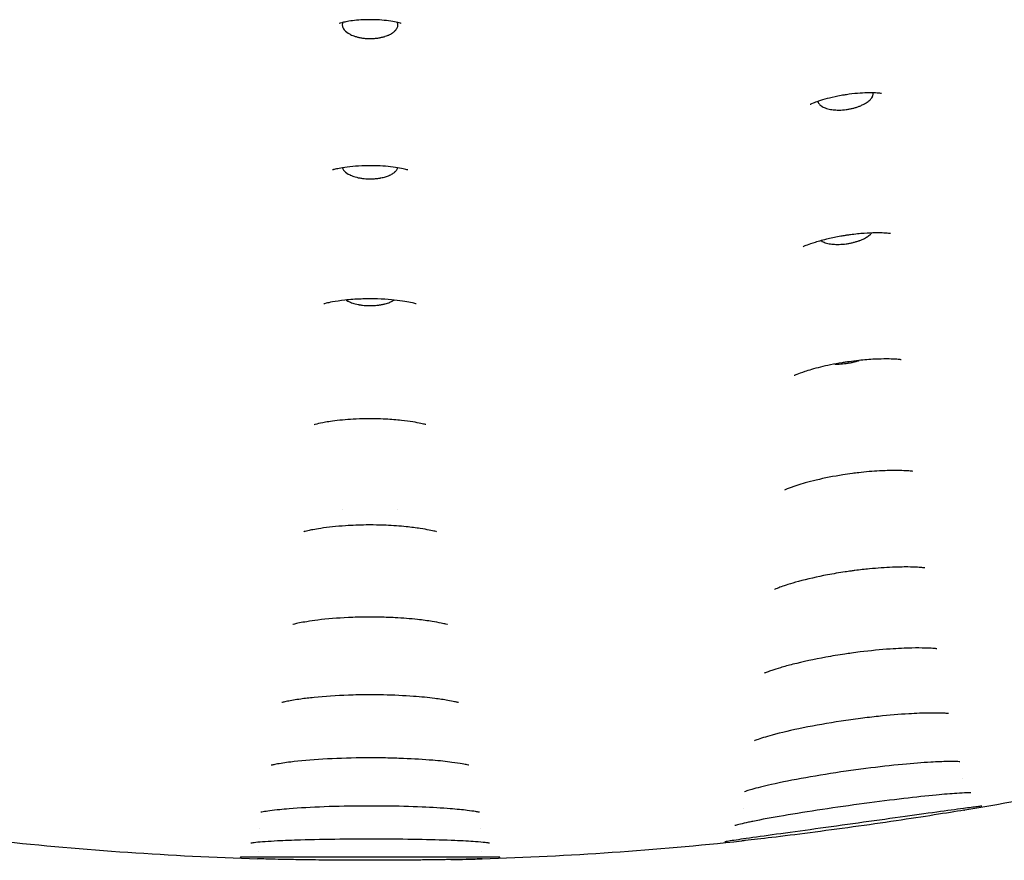
# Model space of a CAD drawing. Units: millimetres. Extents: x 696 to 1510, y 543 to 2573.
# Drawn here: x 1407 to 1432, y 1062 to 1083 of the extents above; entities that cross this region are included whole.
import ezdxf

# ---------------------------------------------------------------- set-up
doc = ezdxf.new("R2010")
doc.units = ezdxf.units.MM
doc.header["$LTSCALE"] = 10
doc.layers.add('Spigoli visibili(ISO)', color=179, linetype='Continuous', lineweight=25, true_color=0x262659)

msp = doc.modelspace()

# ---------------------------------------------------------------- linework, layer by layer
at = {"layer": 'Spigoli visibili(ISO)'}
for p, q in [((1415.463, 1071.069), (1415.463, 1071.069)), ((1416.856, 1071.069), (1416.856, 1071.069)), ((1431.091, 1064.3), (1431.091, 1064.3)), ((1425.568, 1063.539), (1425.568, 1063.539)), ((1431.12, 1063.7), (1431.12, 1063.7)), ((1413.372, 1063.033), (1413.372, 1063.033)), ((1418.947, 1063.033), (1418.947, 1063.033)), ((1425.541, 1062.927), (1425.541, 1062.927)), ((1425.523, 1062.722), (1425.524, 1062.722)), ((1413.327, 1062.271), (1413.328, 1062.271)), ((1413.345, 1062.462), (1413.345, 1062.462)), ((1418.974, 1062.462), (1418.974, 1062.462))]:
    msp.add_line(p, q, dxfattribs=at)
for start, end in [(279.72583, 283.9499), (263.93779, 268.16915), (271.82378, 276.06202)]:
    msp.add_arc((1416.16, 1150.891), 88.665, start, end, dxfattribs=at)
for points, knots in [([(1416.942, 1083.304), (1416.942, 1083.304), (1416.942, 1083.304), (1416.94, 1083.305), (1416.925, 1083.311), (1416.872, 1083.325), (1416.848, 1083.331), (1416.767, 1083.349), (1416.701, 1083.361), (1416.556, 1083.38), (1416.478, 1083.388), (1416.322, 1083.398), (1416.241, 1083.4), (1416.142, 1083.4), (1416.122, 1083.4), (1416.044, 1083.399), (1415.986, 1083.397), (1415.855, 1083.389), (1415.782, 1083.382), (1415.654, 1083.366), (1415.598, 1083.357), (1415.507, 1083.339), (1415.471, 1083.331), (1415.41, 1083.315), (1415.39, 1083.308), (1415.378, 1083.304), (1415.377, 1083.304), (1415.377, 1083.304)], [0.0890553, 0.0890553, 0.0890553, 0.0890553, 0.0918203, 0.0918203, 0.1262278, 0.1262278, 0.1456254, 0.1456254, 0.1762927, 0.1762927, 0.2020479, 0.2020479, 0.2259986, 0.2259986, 0.2318263, 0.2318263, 0.2494192, 0.2494192, 0.2733711, 0.2733711, 0.297449, 0.297449, 0.321573, 0.321573, 0.3517269, 0.3517269, 0.3635885, 0.3635885, 0.3635885, 0.3635885]), ([(1415.469, 1083.33), (1415.469, 1083.33), (1415.469, 1083.329), (1415.469, 1083.328), (1415.463, 1083.31), (1415.46, 1083.292), (1415.46, 1083.273), (1415.46, 1083.271), (1415.46, 1083.269), (1415.46, 1083.266), (1415.46, 1083.253), (1415.463, 1083.24), (1415.466, 1083.226), (1415.47, 1083.213), (1415.475, 1083.199), (1415.482, 1083.186), (1415.489, 1083.173), (1415.498, 1083.16), (1415.508, 1083.147), (1415.509, 1083.145), (1415.511, 1083.142), (1415.513, 1083.14), (1415.546, 1083.101), (1415.594, 1083.064), (1415.654, 1083.033), (1415.657, 1083.031), (1415.661, 1083.029), (1415.664, 1083.028), (1415.682, 1083.019), (1415.701, 1083.01), (1415.722, 1083.002), (1415.742, 1082.994), (1415.764, 1082.986), (1415.788, 1082.979), (1415.811, 1082.971), (1415.836, 1082.964), (1415.862, 1082.958), (1415.869, 1082.957), (1415.876, 1082.955), (1415.883, 1082.953), (1415.91, 1082.948), (1415.939, 1082.943), (1415.969, 1082.938), (1415.996, 1082.934), (1416.024, 1082.931), (1416.054, 1082.929), (1416.083, 1082.927), (1416.114, 1082.925), (1416.145, 1082.925), (1416.15, 1082.925), (1416.155, 1082.925), (1416.16, 1082.925), (1416.198, 1082.925), (1416.235, 1082.927), (1416.272, 1082.93), (1416.309, 1082.933), (1416.345, 1082.937), (1416.38, 1082.943), (1416.391, 1082.945), (1416.401, 1082.946), (1416.412, 1082.948), (1416.417, 1082.949), (1416.422, 1082.951), (1416.428, 1082.952), (1416.457, 1082.958), (1416.485, 1082.965), (1416.512, 1082.973), (1416.522, 1082.975), (1416.532, 1082.978), (1416.541, 1082.982), (1416.562, 1082.988), (1416.582, 1082.995), (1416.6, 1083.003), (1416.611, 1083.007), (1416.62, 1083.011), (1416.63, 1083.015), (1416.638, 1083.019), (1416.647, 1083.023), (1416.655, 1083.027)], [0.0428553, 0.0428553, 0.0428553, 0.0428553, 0.0432128, 0.0432128, 0.0432128, 0.0541581, 0.0541581, 0.0541581, 0.0554808, 0.0554808, 0.0554808, 0.0632659, 0.0632659, 0.0632659, 0.0708685, 0.0708685, 0.0708685, 0.0782376, 0.0782376, 0.0782376, 0.0795277, 0.0795277, 0.0795277, 0.1020936, 0.1020936, 0.1020936, 0.1033381, 0.1033381, 0.1033381, 0.1099289, 0.1099289, 0.1099289, 0.1163819, 0.1163819, 0.1163819, 0.1228359, 0.1228359, 0.1228359, 0.1246146, 0.1246146, 0.1246146, 0.1310886, 0.1310886, 0.1310886, 0.1368689, 0.1368689, 0.1368689, 0.1426492, 0.1426492, 0.1426492, 0.1435335, 0.1435335, 0.1435335, 0.15043, 0.15043, 0.15043, 0.1573124, 0.1573124, 0.1573124, 0.1593537, 0.1593537, 0.1593537, 0.1604075, 0.1604075, 0.1604075, 0.1662209, 0.1662209, 0.1662209, 0.1683427, 0.1683427, 0.1683427, 0.1728597, 0.1728597, 0.1728597, 0.175261, 0.175261, 0.175261, 0.1773766, 0.1773766, 0.1773766, 0.1773766]), ([(1416.655, 1083.027), (1416.688, 1083.044), (1416.718, 1083.062), (1416.744, 1083.082), (1416.765, 1083.097), (1416.783, 1083.114), (1416.799, 1083.131), (1416.801, 1083.134), (1416.804, 1083.137), (1416.806, 1083.14), (1416.816, 1083.152), (1416.825, 1083.164), (1416.833, 1083.178), (1416.839, 1083.189), (1416.845, 1083.201), (1416.849, 1083.213), (1416.853, 1083.225), (1416.856, 1083.237), (1416.858, 1083.25), (1416.859, 1083.257), (1416.86, 1083.265), (1416.86, 1083.273), (1416.86, 1083.283), (1416.859, 1083.293), (1416.857, 1083.304), (1416.855, 1083.313), (1416.853, 1083.321), (1416.85, 1083.33)], [0, 0, 0, 0, 0.01419253, 0.01419253, 0.01419253, 0.025463, 0.025463, 0.025463, 0.02739847, 0.02739847, 0.02739847, 0.03515382, 0.03515382, 0.03515382, 0.04182691, 0.04182691, 0.04182691, 0.04829725, 0.04829725, 0.04829725, 0.05220406, 0.05220406, 0.05220406, 0.05717099, 0.05717099, 0.05717099, 0.06088685, 0.06088685, 0.06088685, 0.06088685]), ([(1429.036, 1081.543), (1429.036, 1081.543), (1429.036, 1081.543), (1429.032, 1081.544), (1429.02, 1081.546), (1428.98, 1081.55), (1428.958, 1081.552), (1428.882, 1081.557), (1428.815, 1081.56), (1428.666, 1081.559), (1428.584, 1081.556), (1428.412, 1081.544), (1428.319, 1081.534), (1428.202, 1081.519), (1428.178, 1081.516), (1428.136, 1081.509), (1428.118, 1081.507), (1428.046, 1081.495), (1427.993, 1081.486), (1427.844, 1081.456), (1427.75, 1081.434), (1427.586, 1081.391), (1427.514, 1081.369), (1427.397, 1081.33), (1427.351, 1081.312), (1427.287, 1081.286), (1427.266, 1081.276), (1427.248, 1081.267), (1427.245, 1081.266), (1427.245, 1081.266)], [0.114512, 0.114512, 0.114512, 0.114512, 0.1194973, 0.1194973, 0.1463108, 0.1463108, 0.1654442, 0.1654442, 0.1979322, 0.1979322, 0.2263648, 0.2263648, 0.2547738, 0.2547738, 0.2620191, 0.2620191, 0.2674513, 0.2674513, 0.2838038, 0.2838038, 0.3139088, 0.3139088, 0.3428542, 0.3428542, 0.3709072, 0.3709072, 0.3988523, 0.3988523, 0.4160214, 0.4160214, 0.4160214, 0.4160214]), ([(1427.436, 1081.343), (1427.438, 1081.337), (1427.439, 1081.332), (1427.441, 1081.326), (1427.442, 1081.323), (1427.444, 1081.32), (1427.445, 1081.317), (1427.454, 1081.297), (1427.468, 1081.277), (1427.487, 1081.258), (1427.501, 1081.244), (1427.517, 1081.231), (1427.537, 1081.219), (1427.539, 1081.217), (1427.541, 1081.216), (1427.543, 1081.215), (1427.558, 1081.206), (1427.575, 1081.197), (1427.594, 1081.189), (1427.612, 1081.181), (1427.632, 1081.173), (1427.653, 1081.166), (1427.675, 1081.16), (1427.698, 1081.153), (1427.722, 1081.148), (1427.743, 1081.144), (1427.765, 1081.14), (1427.788, 1081.136), (1427.809, 1081.133), (1427.832, 1081.131), (1427.855, 1081.129), (1427.878, 1081.127), (1427.902, 1081.126), (1427.926, 1081.125), (1427.941, 1081.125), (1427.956, 1081.125), (1427.971, 1081.125), (1428.029, 1081.125), (1428.089, 1081.13), (1428.149, 1081.138), (1428.18, 1081.142), (1428.211, 1081.147), (1428.242, 1081.153), (1428.268, 1081.158), (1428.295, 1081.164), (1428.322, 1081.171), (1428.347, 1081.177), (1428.374, 1081.184), (1428.4, 1081.193), (1428.426, 1081.201), (1428.452, 1081.21), (1428.478, 1081.22), (1428.483, 1081.222), (1428.489, 1081.224), (1428.495, 1081.227), (1428.523, 1081.238), (1428.55, 1081.25), (1428.575, 1081.263), (1428.587, 1081.269), (1428.598, 1081.274), (1428.609, 1081.28), (1428.643, 1081.3), (1428.674, 1081.32), (1428.702, 1081.341)], [0.0508927, 0.0508927, 0.0508927, 0.0508927, 0.0546652, 0.0546652, 0.0546652, 0.0566282, 0.0566282, 0.0566282, 0.070932, 0.070932, 0.070932, 0.0818218, 0.0818218, 0.0818218, 0.0831106, 0.0831106, 0.0831106, 0.0914098, 0.0914098, 0.0914098, 0.0995925, 0.0995925, 0.0995925, 0.1077753, 0.1077753, 0.1077753, 0.1146809, 0.1146809, 0.1146809, 0.1208462, 0.1208462, 0.1208462, 0.1268339, 0.1268339, 0.1268339, 0.1303577, 0.1303577, 0.1303577, 0.1438654, 0.1438654, 0.1438654, 0.1509232, 0.1509232, 0.1509232, 0.156851, 0.156851, 0.156851, 0.1624438, 0.1624438, 0.1624438, 0.1679524, 0.1679524, 0.1679524, 0.1692096, 0.1692096, 0.1692096, 0.1751989, 0.1751989, 0.1751989, 0.1778892, 0.1778892, 0.1778892, 0.1865567, 0.1865567, 0.1865567, 0.1865567]), ([(1428.702, 1081.341), (1428.73, 1081.363), (1428.755, 1081.386), (1428.774, 1081.41), (1428.788, 1081.426), (1428.799, 1081.442), (1428.808, 1081.459), (1428.81, 1081.463), (1428.812, 1081.466), (1428.814, 1081.47), (1428.815, 1081.474), (1428.817, 1081.477), (1428.818, 1081.48), (1428.823, 1081.491), (1428.826, 1081.503), (1428.829, 1081.514), (1428.831, 1081.526), (1428.832, 1081.537), (1428.832, 1081.549), (1428.832, 1081.552), (1428.832, 1081.555), (1428.832, 1081.559)], [0, 0, 0, 0, 0.0147751, 0.0147751, 0.0147751, 0.02499081, 0.02499081, 0.02499081, 0.02740708, 0.02740708, 0.02740708, 0.02942128, 0.02942128, 0.02942128, 0.03632529, 0.03632529, 0.03632529, 0.04310565, 0.04310565, 0.04310565, 0.04494156, 0.04494156, 0.04494156, 0.04494156]), ([(1417.107, 1079.616), (1417.107, 1079.616), (1417.101, 1079.619), (1417.074, 1079.626), (1417.055, 1079.631), (1416.988, 1079.647), (1416.926, 1079.66), (1416.782, 1079.684), (1416.701, 1079.694), (1416.528, 1079.711), (1416.435, 1079.717), (1416.29, 1079.723), (1416.239, 1079.724), (1416.174, 1079.724), (1416.161, 1079.724), (1416.108, 1079.724), (1416.068, 1079.723), (1415.922, 1079.72), (1415.817, 1079.713), (1415.627, 1079.695), (1415.54, 1079.684), (1415.404, 1079.662), (1415.351, 1079.651), (1415.269, 1079.633), (1415.241, 1079.625), (1415.216, 1079.617), (1415.211, 1079.616), (1415.211, 1079.616)], [0.1246195, 0.1246195, 0.1246195, 0.1246195, 0.1481775, 0.1481775, 0.168537, 0.168537, 0.2023901, 0.2023901, 0.2322125, 0.2322125, 0.2610015, 0.2610015, 0.2764913, 0.2764913, 0.2804686, 0.2804686, 0.2924201, 0.2924201, 0.3245476, 0.3245476, 0.3561252, 0.3561252, 0.3847508, 0.3847508, 0.4145885, 0.4145885, 0.4341581, 0.4341581, 0.4341581, 0.4341581]), ([(1415.465, 1079.672), (1415.465, 1079.67), (1415.466, 1079.668), (1415.466, 1079.666), (1415.47, 1079.654), (1415.475, 1079.642), (1415.482, 1079.629), (1415.489, 1079.618), (1415.498, 1079.606), (1415.508, 1079.594), (1415.509, 1079.592), (1415.511, 1079.59), (1415.513, 1079.588), (1415.546, 1079.552), (1415.594, 1079.518), (1415.654, 1079.49), (1415.657, 1079.488), (1415.661, 1079.487), (1415.664, 1079.485), (1415.682, 1079.477), (1415.701, 1079.469), (1415.722, 1079.462), (1415.742, 1079.454), (1415.764, 1079.447), (1415.788, 1079.441), (1415.811, 1079.434), (1415.836, 1079.428), (1415.862, 1079.422), (1415.869, 1079.421), (1415.876, 1079.419), (1415.883, 1079.418), (1415.91, 1079.413), (1415.939, 1079.408), (1415.969, 1079.404), (1415.996, 1079.401), (1416.024, 1079.398), (1416.054, 1079.396), (1416.083, 1079.394), (1416.114, 1079.392), (1416.145, 1079.392), (1416.15, 1079.392), (1416.155, 1079.392), (1416.16, 1079.392), (1416.198, 1079.392), (1416.235, 1079.393), (1416.272, 1079.396), (1416.309, 1079.399), (1416.345, 1079.403), (1416.38, 1079.408), (1416.391, 1079.41), (1416.401, 1079.412), (1416.412, 1079.413), (1416.417, 1079.414), (1416.422, 1079.415), (1416.428, 1079.416), (1416.45, 1079.421), (1416.472, 1079.425), (1416.492, 1079.43), (1416.513, 1079.435), (1416.532, 1079.44), (1416.549, 1079.446), (1416.568, 1079.452), (1416.585, 1079.457), (1416.601, 1079.463), (1416.615, 1079.468), (1416.629, 1079.474), (1416.641, 1079.479), (1416.645, 1079.481), (1416.65, 1079.483), (1416.655, 1079.485)], [0.061765, 0.061765, 0.061765, 0.061765, 0.0629834, 0.0629834, 0.0629834, 0.0705467, 0.0705467, 0.0705467, 0.0778776, 0.0778776, 0.0778776, 0.0791611, 0.0791611, 0.0791611, 0.1016101, 0.1016101, 0.1016101, 0.1028483, 0.1028483, 0.1028483, 0.1094049, 0.1094049, 0.1094049, 0.1158246, 0.1158246, 0.1158246, 0.1222452, 0.1222452, 0.1222452, 0.1240147, 0.1240147, 0.1240147, 0.1304552, 0.1304552, 0.1304552, 0.1362056, 0.1362056, 0.1362056, 0.141956, 0.141956, 0.141956, 0.1428357, 0.1428357, 0.1428357, 0.1496965, 0.1496965, 0.1496965, 0.1565433, 0.1565433, 0.1565433, 0.158574, 0.158574, 0.158574, 0.1596291, 0.1596291, 0.1596291, 0.1641935, 0.1641935, 0.1641935, 0.168787, 0.168787, 0.168787, 0.1735932, 0.1735932, 0.1735932, 0.1778869, 0.1778869, 0.1778869, 0.1795359, 0.1795359, 0.1795359, 0.1795359]), ([(1416.655, 1079.485), (1416.688, 1079.5), (1416.718, 1079.517), (1416.744, 1079.535), (1416.765, 1079.549), (1416.783, 1079.564), (1416.799, 1079.58), (1416.801, 1079.582), (1416.804, 1079.585), (1416.806, 1079.588), (1416.816, 1079.599), (1416.825, 1079.61), (1416.833, 1079.622), (1416.839, 1079.632), (1416.845, 1079.643), (1416.849, 1079.654), (1416.851, 1079.66), (1416.853, 1079.666), (1416.855, 1079.672)], [0, 0, 0, 0, 0.01419255, 0.01419255, 0.01419255, 0.02546302, 0.02546302, 0.02546302, 0.0273985, 0.0273985, 0.0273985, 0.03515386, 0.03515386, 0.03515386, 0.04182695, 0.04182695, 0.04182695, 0.0452796, 0.0452796, 0.0452796, 0.0452796]), ([(1429.263, 1078.014), (1429.263, 1078.014), (1429.256, 1078.015), (1429.214, 1078.02), (1429.166, 1078.025), (1429.04, 1078.031), (1428.965, 1078.032), (1428.797, 1078.03), (1428.703, 1078.026), (1428.493, 1078.012), (1428.374, 1078), (1428.224, 1077.98), (1428.191, 1077.975), (1428.147, 1077.969), (1428.135, 1077.967), (1428.086, 1077.959), (1428.05, 1077.953), (1427.904, 1077.928), (1427.796, 1077.906), (1427.575, 1077.855), (1427.461, 1077.823), (1427.283, 1077.768), (1427.213, 1077.743), (1427.122, 1077.709), (1427.093, 1077.696), (1427.067, 1077.684), (1427.062, 1077.681), (1427.062, 1077.681)], [0.1500204, 0.1500204, 0.1500204, 0.1500204, 0.1741565, 0.1741565, 0.2110819, 0.2110819, 0.2430843, 0.2430843, 0.2749945, 0.2749945, 0.3109309, 0.3109309, 0.3207539, 0.3207539, 0.3244352, 0.3244352, 0.3354881, 0.3354881, 0.3689181, 0.3689181, 0.408669, 0.408669, 0.4441537, 0.4441537, 0.4742946, 0.4742946, 0.4948334, 0.4948334, 0.4948334, 0.4948334]), ([(1427.512, 1077.836), (1427.519, 1077.831), (1427.528, 1077.826), (1427.537, 1077.821), (1427.539, 1077.82), (1427.541, 1077.819), (1427.543, 1077.817), (1427.558, 1077.809), (1427.575, 1077.802), (1427.594, 1077.795), (1427.612, 1077.788), (1427.632, 1077.781), (1427.653, 1077.776), (1427.675, 1077.77), (1427.698, 1077.765), (1427.722, 1077.76), (1427.743, 1077.756), (1427.765, 1077.753), (1427.788, 1077.751), (1427.809, 1077.748), (1427.832, 1077.746), (1427.855, 1077.745), (1427.878, 1077.744), (1427.902, 1077.743), (1427.926, 1077.743), (1427.941, 1077.743), (1427.956, 1077.743), (1427.971, 1077.743), (1428.029, 1077.745), (1428.089, 1077.749), (1428.149, 1077.757), (1428.18, 1077.761), (1428.211, 1077.766), (1428.242, 1077.772), (1428.268, 1077.777), (1428.295, 1077.783), (1428.322, 1077.79), (1428.347, 1077.796), (1428.374, 1077.803), (1428.4, 1077.811), (1428.426, 1077.818), (1428.452, 1077.827), (1428.478, 1077.836), (1428.483, 1077.838), (1428.489, 1077.841), (1428.495, 1077.843), (1428.523, 1077.853), (1428.55, 1077.865), (1428.575, 1077.876), (1428.587, 1077.882), (1428.598, 1077.887), (1428.609, 1077.893), (1428.643, 1077.911), (1428.674, 1077.929), (1428.702, 1077.949)], [0.0768276, 0.0768276, 0.0768276, 0.0768276, 0.0818218, 0.0818218, 0.0818218, 0.0831106, 0.0831106, 0.0831106, 0.0914097, 0.0914097, 0.0914097, 0.0995925, 0.0995925, 0.0995925, 0.1077753, 0.1077753, 0.1077753, 0.1146808, 0.1146808, 0.1146808, 0.1208461, 0.1208461, 0.1208461, 0.1268338, 0.1268338, 0.1268338, 0.1303576, 0.1303576, 0.1303576, 0.1438653, 0.1438653, 0.1438653, 0.1509231, 0.1509231, 0.1509231, 0.1568508, 0.1568508, 0.1568508, 0.1624436, 0.1624436, 0.1624436, 0.1679522, 0.1679522, 0.1679522, 0.1692094, 0.1692094, 0.1692094, 0.1751986, 0.1751986, 0.1751986, 0.1778889, 0.1778889, 0.1778889, 0.1865564, 0.1865564, 0.1865564, 0.1865564]), ([(1428.702, 1077.949), (1428.73, 1077.969), (1428.755, 1077.99), (1428.774, 1078.011), (1428.78, 1078.017), (1428.785, 1078.023), (1428.789, 1078.029)], [0, 0, 0, 0, 0.0147751, 0.0147751, 0.0147751, 0.01883023, 0.01883023, 0.01883023, 0.01883023]), ([(1417.319, 1076.244), (1417.319, 1076.244), (1417.316, 1076.246), (1417.29, 1076.253), (1417.247, 1076.265), (1417.125, 1076.29), (1417.054, 1076.303), (1416.891, 1076.327), (1416.796, 1076.338), (1416.587, 1076.357), (1416.47, 1076.364), (1416.316, 1076.369), (1416.282, 1076.37), (1416.222, 1076.371), (1416.196, 1076.371), (1416.151, 1076.371), (1416.131, 1076.371), (1416.054, 1076.37), (1415.995, 1076.369), (1415.793, 1076.362), (1415.65, 1076.351), (1415.404, 1076.325), (1415.296, 1076.308), (1415.145, 1076.281), (1415.091, 1076.268), (1415.02, 1076.251), (1415.002, 1076.245), (1414.999, 1076.244), (1414.998, 1076.244), (1414.998, 1076.244)], [0.1588479, 0.1588479, 0.1588479, 0.1588479, 0.1754962, 0.1754962, 0.2153921, 0.2153921, 0.2476843, 0.2476843, 0.2804601, 0.2804601, 0.3165341, 0.3165341, 0.326886, 0.326886, 0.3346475, 0.3346475, 0.3404676, 0.3404676, 0.3579602, 0.3579602, 0.4019523, 0.4019523, 0.4429615, 0.4429615, 0.4765123, 0.4765123, 0.5091596, 0.5091596, 0.5125, 0.5125, 0.5125, 0.5125]), ([(1415.556, 1076.341), (1415.584, 1076.322), (1415.617, 1076.304), (1415.654, 1076.288), (1415.657, 1076.287), (1415.661, 1076.285), (1415.664, 1076.284), (1415.682, 1076.277), (1415.701, 1076.27), (1415.722, 1076.263), (1415.742, 1076.256), (1415.764, 1076.25), (1415.788, 1076.244), (1415.811, 1076.238), (1415.836, 1076.232), (1415.862, 1076.227), (1415.869, 1076.226), (1415.876, 1076.224), (1415.883, 1076.223), (1415.91, 1076.218), (1415.939, 1076.214), (1415.969, 1076.211), (1415.996, 1076.208), (1416.024, 1076.205), (1416.054, 1076.203), (1416.083, 1076.201), (1416.114, 1076.2), (1416.145, 1076.2), (1416.15, 1076.2), (1416.155, 1076.2), (1416.16, 1076.2), (1416.198, 1076.2), (1416.235, 1076.201), (1416.272, 1076.204), (1416.309, 1076.206), (1416.345, 1076.21), (1416.38, 1076.215), (1416.391, 1076.216), (1416.401, 1076.217), (1416.412, 1076.219), (1416.417, 1076.22), (1416.422, 1076.221), (1416.428, 1076.222), (1416.457, 1076.227), (1416.485, 1076.232), (1416.512, 1076.239), (1416.522, 1076.241), (1416.532, 1076.244), (1416.541, 1076.246), (1416.582, 1076.257), (1416.62, 1076.27), (1416.655, 1076.284)], [0.08750683, 0.08750683, 0.08750683, 0.08750683, 0.10161009, 0.10161009, 0.10161009, 0.10284829, 0.10284829, 0.10284829, 0.10940496, 0.10940496, 0.10940496, 0.11582463, 0.11582463, 0.11582463, 0.12224528, 0.12224528, 0.12224528, 0.12401473, 0.12401473, 0.12401473, 0.13045523, 0.13045523, 0.13045523, 0.13620564, 0.13620564, 0.13620564, 0.14195606, 0.14195606, 0.14195606, 0.14283575, 0.14283575, 0.14283575, 0.14969655, 0.14969655, 0.14969655, 0.15654335, 0.15654335, 0.15654335, 0.1585741, 0.1585741, 0.1585741, 0.15962245, 0.15962245, 0.15962245, 0.16540682, 0.16540682, 0.16540682, 0.16751907, 0.16751907, 0.16751907, 0.17650342, 0.17650342, 0.17650342, 0.17650342]), ([(1416.655, 1076.284), (1416.684, 1076.296), (1416.712, 1076.309), (1416.736, 1076.323), (1416.738, 1076.325), (1416.741, 1076.327), (1416.744, 1076.328), (1416.751, 1076.332), (1416.757, 1076.337), (1416.763, 1076.341)], [0.0000077, 0.0000077, 0.0000077, 0.0000077, 0.01269581, 0.01269581, 0.01269581, 0.01423706, 0.01423706, 0.01423706, 0.01790097, 0.01790097, 0.01790097, 0.01790097]), ([(1429.531, 1074.837), (1429.531, 1074.837), (1429.531, 1074.837), (1429.53, 1074.838), (1429.523, 1074.839), (1429.483, 1074.843), (1429.439, 1074.848), (1429.322, 1074.854), (1429.25, 1074.857), (1429.079, 1074.858), (1428.978, 1074.856), (1428.743, 1074.845), (1428.606, 1074.834), (1428.385, 1074.811), (1428.302, 1074.8), (1428.197, 1074.786), (1428.174, 1074.782), (1428.118, 1074.774), (1428.085, 1074.769), (1427.951, 1074.747), (1427.85, 1074.728), (1427.583, 1074.673), (1427.417, 1074.632), (1427.215, 1074.574), (1427.157, 1074.556), (1427.022, 1074.512), (1426.954, 1074.487), (1426.871, 1074.453), (1426.848, 1074.443), (1426.841, 1074.439), (1426.841, 1074.439), (1426.841, 1074.439)], [0.1827588, 0.1827588, 0.1827588, 0.1827588, 0.1841155, 0.1841155, 0.2054676, 0.2054676, 0.2392617, 0.2392617, 0.2715972, 0.2715972, 0.3071498, 0.3071498, 0.3497506, 0.3497506, 0.3748516, 0.3748516, 0.3816407, 0.3816407, 0.3918268, 0.3918268, 0.4224992, 0.4224992, 0.4764511, 0.4764511, 0.4998266, 0.4998266, 0.5385156, 0.5385156, 0.5719783, 0.5719783, 0.578451, 0.578451, 0.578451, 0.578451]), ([(1427.86, 1074.729), (1427.881, 1074.729), (1427.903, 1074.729), (1427.926, 1074.729), (1427.941, 1074.729), (1427.956, 1074.729), (1427.971, 1074.73), (1428.029, 1074.732), (1428.089, 1074.737), (1428.149, 1074.746), (1428.18, 1074.75), (1428.211, 1074.755), (1428.242, 1074.76), (1428.268, 1074.765), (1428.295, 1074.771), (1428.322, 1074.777), (1428.347, 1074.783), (1428.374, 1074.79), (1428.4, 1074.797), (1428.425, 1074.804), (1428.45, 1074.812), (1428.475, 1074.82)], [0.12100108, 0.12100108, 0.12100108, 0.12100108, 0.12650866, 0.12650866, 0.12650866, 0.13002294, 0.13002294, 0.13002294, 0.1434936, 0.1434936, 0.1434936, 0.15053205, 0.15053205, 0.15053205, 0.15644356, 0.15644356, 0.15644356, 0.16202109, 0.16202109, 0.16202109, 0.16734108, 0.16734108, 0.16734108, 0.16734108]), ([(1417.566, 1073.203), (1417.566, 1073.203), (1417.562, 1073.204), (1417.533, 1073.212), (1417.493, 1073.223), (1417.383, 1073.246), (1417.316, 1073.259), (1417.154, 1073.286), (1417.056, 1073.299), (1416.826, 1073.324), (1416.69, 1073.335), (1416.467, 1073.346), (1416.382, 1073.349), (1416.25, 1073.351), (1416.203, 1073.352), (1416.12, 1073.352), (1416.085, 1073.351), (1415.943, 1073.349), (1415.837, 1073.346), (1415.549, 1073.33), (1415.366, 1073.312), (1415.148, 1073.283), (1415.088, 1073.273), (1414.942, 1073.248), (1414.865, 1073.231), (1414.776, 1073.21), (1414.754, 1073.203), (1414.752, 1073.202), (1414.752, 1073.202), (1414.752, 1073.202)], [0.1895382, 0.1895382, 0.1895382, 0.1895382, 0.2072925, 0.2072925, 0.24256, 0.24256, 0.2746219, 0.2746219, 0.3100524, 0.3100524, 0.3529809, 0.3529809, 0.3785834, 0.3785834, 0.3927302, 0.3927302, 0.4033367, 0.4033367, 0.4352704, 0.4352704, 0.4927105, 0.4927105, 0.5165545, 0.5165545, 0.5577723, 0.5577723, 0.5922183, 0.5922183, 0.5943602, 0.5943602, 0.5943602, 0.5943602]), ([(1429.824, 1072.027), (1429.824, 1072.027), (1429.803, 1072.03), (1429.724, 1072.037), (1429.669, 1072.041), (1429.534, 1072.047), (1429.451, 1072.049), (1429.247, 1072.049), (1429.119, 1072.045), (1428.819, 1072.029), (1428.642, 1072.014), (1428.411, 1071.987), (1428.358, 1071.981), (1428.225, 1071.963), (1428.145, 1071.951), (1427.835, 1071.902), (1427.605, 1071.857), (1427.298, 1071.784), (1427.205, 1071.759), (1427.043, 1071.714), (1426.972, 1071.693), (1426.804, 1071.639), (1426.717, 1071.607), (1426.619, 1071.567), (1426.597, 1071.557), (1426.597, 1071.557)], [0.2111538, 0.2111538, 0.2111538, 0.2111538, 0.2464207, 0.2464207, 0.2782659, 0.2782659, 0.3122814, 0.3122814, 0.3555792, 0.3555792, 0.409854, 0.409854, 0.4259315, 0.4259315, 0.4500686, 0.4500686, 0.5201462, 0.5201462, 0.5525068, 0.5525068, 0.5805374, 0.5805374, 0.6270982, 0.6270982, 0.6641974, 0.6641974, 0.6641974, 0.6641974]), ([(1417.833, 1070.506), (1417.833, 1070.506), (1417.818, 1070.511), (1417.757, 1070.526), (1417.71, 1070.537), (1417.587, 1070.562), (1417.509, 1070.576), (1417.317, 1070.605), (1417.197, 1070.62), (1416.91, 1070.649), (1416.737, 1070.662), (1416.455, 1070.673), (1416.347, 1070.676), (1416.181, 1070.677), (1416.122, 1070.677), (1415.887, 1070.675), (1415.709, 1070.668), (1415.315, 1070.642), (1415.097, 1070.619), (1414.845, 1070.581), (1414.778, 1070.57), (1414.672, 1070.55), (1414.63, 1070.541), (1414.539, 1070.521), (1414.501, 1070.51), (1414.489, 1070.507), (1414.488, 1070.506), (1414.488, 1070.506)], [0.2167673, 0.2167673, 0.2167673, 0.2167673, 0.246686, 0.246686, 0.2780462, 0.2780462, 0.3119596, 0.3119596, 0.3541198, 0.3541198, 0.4078748, 0.4078748, 0.4401775, 0.4401775, 0.4577684, 0.4577684, 0.5108871, 0.5108871, 0.5813323, 0.5813323, 0.6095054, 0.6095054, 0.6321012, 0.6321012, 0.6697341, 0.6697341, 0.6746868, 0.6746868, 0.6746868, 0.6746868]), ([(1430.129, 1069.596), (1430.129, 1069.596), (1430.111, 1069.598), (1430.046, 1069.605), (1429.999, 1069.609), (1429.875, 1069.615), (1429.791, 1069.618), (1429.583, 1069.62), (1429.451, 1069.618), (1429.131, 1069.605), (1428.934, 1069.591), (1428.615, 1069.56), (1428.493, 1069.546), (1428.338, 1069.526), (1428.305, 1069.522), (1428.222, 1069.51), (1428.172, 1069.503), (1427.973, 1069.473), (1427.824, 1069.448), (1427.419, 1069.371), (1427.165, 1069.313), (1426.851, 1069.227), (1426.761, 1069.201), (1426.618, 1069.156), (1426.561, 1069.136), (1426.471, 1069.105), (1426.436, 1069.091), (1426.386, 1069.072), (1426.369, 1069.065), (1426.348, 1069.056), (1426.343, 1069.053), (1426.343, 1069.053)], [0.2354983, 0.2354983, 0.2354983, 0.2354983, 0.2659868, 0.2659868, 0.2960067, 0.2960067, 0.3323698, 0.3323698, 0.3789522, 0.3789522, 0.4404939, 0.4404939, 0.4774633, 0.4774633, 0.4875019, 0.4875019, 0.5025634, 0.5025634, 0.5479111, 0.5479111, 0.6290206, 0.6290206, 0.6645503, 0.6645503, 0.6923803, 0.6923803, 0.7156173, 0.7156173, 0.7341271, 0.7341271, 0.751074, 0.751074, 0.751074, 0.751074]), ([(1418.108, 1068.169), (1418.108, 1068.169), (1418.094, 1068.173), (1418.04, 1068.187), (1417.999, 1068.196), (1417.885, 1068.22), (1417.808, 1068.234), (1417.612, 1068.265), (1417.486, 1068.282), (1417.176, 1068.315), (1416.984, 1068.331), (1416.669, 1068.347), (1416.548, 1068.352), (1416.358, 1068.356), (1416.29, 1068.357), (1416.171, 1068.357), (1416.12, 1068.357), (1415.915, 1068.356), (1415.762, 1068.352), (1415.341, 1068.333), (1415.074, 1068.311), (1414.745, 1068.27), (1414.651, 1068.256), (1414.499, 1068.231), (1414.436, 1068.22), (1414.328, 1068.198), (1414.282, 1068.187), (1414.253, 1068.18)], [0.2402687, 0.2402687, 0.2402687, 0.2402687, 0.2672604, 0.2672604, 0.2964713, 0.2964713, 0.3319708, 0.3319708, 0.3782587, 0.3782587, 0.4389891, 0.4389891, 0.4758747, 0.4758747, 0.4962816, 0.4962816, 0.5115817, 0.5115817, 0.5576454, 0.5576454, 0.6409812, 0.6409812, 0.6768829, 0.6768829, 0.7059629, 0.7059629, 0.7367282, 0.7367282, 0.7367282, 0.7367282]), ([(1414.253, 1068.18), (1414.231, 1068.174), (1414.217, 1068.17), (1414.212, 1068.169), (1414.212, 1068.169), (1414.212, 1068.169)], [0, 0, 0, 0, 0.02406086, 0.02406086, 0.02816393, 0.02816393, 0.02816393, 0.02816393]), ([(1430.433, 1067.559), (1430.433, 1067.559), (1430.427, 1067.56), (1430.398, 1067.563), (1430.367, 1067.566), (1430.278, 1067.572), (1430.214, 1067.575), (1430.043, 1067.58), (1429.927, 1067.581), (1429.635, 1067.575), (1429.45, 1067.566), (1429.015, 1067.536), (1428.757, 1067.511), (1428.426, 1067.47), (1428.354, 1067.461), (1428.227, 1067.443), (1428.173, 1067.435), (1427.956, 1067.403), (1427.793, 1067.376), (1427.342, 1067.294), (1427.057, 1067.232), (1426.696, 1067.141), (1426.59, 1067.111), (1426.416, 1067.06), (1426.343, 1067.037), (1426.233, 1067), (1426.192, 1066.985), (1426.125, 1066.96), (1426.102, 1066.95), (1426.093, 1066.946)], [0.256496, 0.256496, 0.256496, 0.256496, 0.2732875, 0.2732875, 0.3003033, 0.3003033, 0.3341829, 0.3341829, 0.3806543, 0.3806543, 0.442855, 0.442855, 0.5213215, 0.5213215, 0.5432462, 0.5432462, 0.5596844, 0.5596844, 0.6091669, 0.6091669, 0.7004073, 0.7004073, 0.7416217, 0.7416217, 0.7759086, 0.7759086, 0.8022829, 0.8022829, 0.830262, 0.830262, 0.830262, 0.830262]), ([(1414.081, 1066.238), (1414.033, 1066.228), (1413.993, 1066.219), (1413.952, 1066.209), (1413.941, 1066.206), (1413.938, 1066.205), (1413.937, 1066.205), (1413.937, 1066.205)], [0, 0, 0, 0, 0.02987949, 0.02987949, 0.04885317, 0.04885317, 0.0527908, 0.0527908, 0.0527908, 0.0527908]), ([(1418.382, 1066.205), (1418.382, 1066.205), (1418.377, 1066.206), (1418.354, 1066.213), (1418.325, 1066.219), (1418.242, 1066.238), (1418.182, 1066.249), (1418.019, 1066.277), (1417.908, 1066.294), (1417.625, 1066.329), (1417.442, 1066.347), (1417.012, 1066.379), (1416.753, 1066.391), (1416.421, 1066.398), (1416.348, 1066.399), (1416.219, 1066.4), (1416.164, 1066.4), (1415.943, 1066.4), (1415.777, 1066.397), (1415.311, 1066.38), (1415.012, 1066.36), (1414.629, 1066.321), (1414.516, 1066.308), (1414.283, 1066.275), (1414.166, 1066.255), (1414.081, 1066.238)], [0.2603369, 0.2603369, 0.2603369, 0.2603369, 0.2753086, 0.2753086, 0.3022395, 0.3022395, 0.3354522, 0.3354522, 0.3812805, 0.3812805, 0.4435351, 0.4435351, 0.5219926, 0.5219926, 0.5440267, 0.5440267, 0.5605471, 0.5605471, 0.6102748, 0.6102748, 0.7031313, 0.7031313, 0.745129, 0.745129, 0.7975751, 0.7975751, 0.7975751, 0.7975751]), ([(1430.728, 1065.928), (1430.728, 1065.928), (1430.727, 1065.928), (1430.717, 1065.929), (1430.698, 1065.931), (1430.636, 1065.936), (1430.588, 1065.938), (1430.45, 1065.942), (1430.351, 1065.943), (1430.088, 1065.939), (1429.912, 1065.933), (1429.488, 1065.907), (1429.228, 1065.885), (1428.814, 1065.842), (1428.661, 1065.824), (1428.346, 1065.784), (1428.183, 1065.761), (1427.694, 1065.687), (1427.367, 1065.629), (1426.778, 1065.509), (1426.506, 1065.445), (1426.206, 1065.363), (1426.133, 1065.342), (1426.001, 1065.301), (1425.943, 1065.282), (1425.902, 1065.267)], [0.2751583, 0.2751583, 0.2751583, 0.2751583, 0.2822886, 0.2822886, 0.3065543, 0.3065543, 0.3379633, 0.3379633, 0.3835444, 0.3835444, 0.4483477, 0.4483477, 0.530479, 0.530479, 0.5769722, 0.5769722, 0.6260352, 0.6260352, 0.7258223, 0.7258223, 0.8224821, 0.8224821, 0.8573847, 0.8573847, 0.8936803, 0.8936803, 0.8936803, 0.8936803]), ([(1425.902, 1065.267), (1425.88, 1065.259), (1425.863, 1065.253), (1425.843, 1065.245), (1425.838, 1065.243), (1425.838, 1065.243)], [0, 0, 0, 0, 0.01964738, 0.01964738, 0.03565643, 0.03565643, 0.03565643, 0.03565643]), ([(1418.65, 1064.626), (1418.65, 1064.626), (1418.65, 1064.626), (1418.646, 1064.627), (1418.63, 1064.631), (1418.577, 1064.643), (1418.533, 1064.651), (1418.409, 1064.673), (1418.319, 1064.687), (1418.077, 1064.719), (1417.913, 1064.737), (1417.509, 1064.771), (1417.257, 1064.786), (1416.851, 1064.802), (1416.699, 1064.807), (1416.466, 1064.811), (1416.384, 1064.812), (1416.179, 1064.813), (1416.055, 1064.813), (1415.603, 1064.808), (1415.273, 1064.797), (1414.673, 1064.762), (1414.392, 1064.737), (1414.09, 1064.699), (1414.023, 1064.69), (1413.963, 1064.681)], [0.2780893, 0.2780893, 0.2780893, 0.2780893, 0.2820032, 0.2820032, 0.3061143, 0.3061143, 0.3367695, 0.3367695, 0.3804012, 0.3804012, 0.4429021, 0.4429021, 0.523835, 0.523835, 0.5699227, 0.5699227, 0.5945483, 0.5945483, 0.6315252, 0.6315252, 0.730483, 0.730483, 0.8277992, 0.8277992, 0.8576753, 0.8576753, 0.8576753, 0.8576753]), ([(1413.963, 1064.681), (1413.899, 1064.671), (1413.841, 1064.661), (1413.75, 1064.644), (1413.715, 1064.637), (1413.68, 1064.629), (1413.671, 1064.626), (1413.669, 1064.626), (1413.669, 1064.626), (1413.669, 1064.626)], [0, 0, 0, 0, 0.03196321, 0.03196321, 0.06034198, 0.06034198, 0.07952179, 0.07952179, 0.08144771, 0.08144771, 0.08144771, 0.08144771]), ([(1431.012, 1064.715), (1431.012, 1064.715), (1431.006, 1064.716), (1430.978, 1064.718), (1430.949, 1064.719), (1430.857, 1064.721), (1430.786, 1064.721), (1430.584, 1064.718), (1430.439, 1064.712), (1430.068, 1064.691), (1429.826, 1064.672), (1429.279, 1064.62), (1428.964, 1064.585), (1428.481, 1064.523), (1428.312, 1064.5), (1427.798, 1064.426), (1427.45, 1064.371), (1426.815, 1064.257), (1426.518, 1064.198), (1426.073, 1064.098), (1425.9, 1064.054), (1425.775, 1064.018)], [0.2916821, 0.2916821, 0.2916821, 0.2916821, 0.3082975, 0.3082975, 0.3366567, 0.3366567, 0.3779854, 0.3779854, 0.4404806, 0.4404806, 0.5245993, 0.5245993, 0.6210656, 0.6210656, 0.6718143, 0.6718143, 0.7768767, 0.7768767, 0.8797725, 0.8797725, 0.9586679, 0.9586679, 0.9586679, 0.9586679]), ([(1425.775, 1064.018), (1425.724, 1064.004), (1425.68, 1063.99), (1425.62, 1063.97), (1425.599, 1063.963), (1425.59, 1063.96), (1425.589, 1063.959), (1425.589, 1063.959)], [0, 0, 0, 0, 0.03181492, 0.03181492, 0.05909479, 0.05909479, 0.0659649, 0.0659649, 0.0659649, 0.0659649]), ([(1431.286, 1063.932), (1431.286, 1063.932), (1431.28, 1063.932), (1431.251, 1063.932), (1431.22, 1063.932), (1431.117, 1063.929), (1431.031, 1063.925), (1430.787, 1063.909), (1430.612, 1063.895), (1430.175, 1063.853), (1429.897, 1063.823), (1429.288, 1063.752), (1428.947, 1063.709), (1428.254, 1063.616), (1427.893, 1063.564), (1427.207, 1063.461), (1426.872, 1063.408), (1426.28, 1063.307), (1426.013, 1063.258), (1425.762, 1063.206), (1425.725, 1063.199), (1425.69, 1063.191)], [0.3066322, 0.3066322, 0.3066322, 0.3066322, 0.3243147, 0.3243147, 0.3562436, 0.3562436, 0.409518, 0.409518, 0.4871113, 0.4871113, 0.5838273, 0.5838273, 0.6875557, 0.6875557, 0.7944541, 0.7944541, 0.9015561, 0.9015561, 1.0073968, 1.0073968, 1.0265468, 1.0265468, 1.0265468, 1.0265468]), ([(1413.883, 1063.508), (1413.791, 1063.499), (1413.707, 1063.489), (1413.567, 1063.47), (1413.509, 1063.461), (1413.438, 1063.449), (1413.417, 1063.444), (1413.408, 1063.442), (1413.408, 1063.442), (1413.408, 1063.442)], [0, 0, 0, 0, 0.041524, 0.041524, 0.0802399, 0.0802399, 0.1083068, 0.1083068, 0.1142832, 0.1142832, 0.1142832, 0.1142832]), ([(1418.911, 1063.442), (1418.911, 1063.442), (1418.906, 1063.444), (1418.879, 1063.449), (1418.85, 1063.455), (1418.759, 1063.469), (1418.688, 1063.48), (1418.485, 1063.504), (1418.339, 1063.519), (1417.966, 1063.548), (1417.723, 1063.563), (1417.173, 1063.587), (1416.854, 1063.595), (1416.364, 1063.6), (1416.194, 1063.601), (1415.677, 1063.599), (1415.328, 1063.592), (1414.683, 1063.568), (1414.379, 1063.551), (1414.036, 1063.523), (1413.956, 1063.516), (1413.883, 1063.508)], [0.2938959, 0.2938959, 0.2938959, 0.2938959, 0.3104218, 0.3104218, 0.3386944, 0.3386944, 0.3809976, 0.3809976, 0.4442478, 0.4442478, 0.5286329, 0.5286329, 0.6255681, 0.6255681, 0.6764591, 0.6764591, 0.7806465, 0.7806465, 0.8841299, 0.8841299, 0.9174599, 0.9174599, 0.9174599, 0.9174599]), ([(1431.113, 1063.496), (1430.91, 1063.461), (1430.656, 1063.42), (1430.079, 1063.328), (1429.749, 1063.278), (1429.059, 1063.176), (1428.69, 1063.123), (1427.96, 1063.022), (1427.588, 1062.972), (1426.894, 1062.883), (1426.563, 1062.841), (1426.024, 1062.777), (1425.799, 1062.752), (1425.613, 1062.732)], [0, 0, 0, 0, 0.1093862, 0.1093862, 0.2196588, 0.2196588, 0.3298879, 0.3298879, 0.4409061, 0.4409061, 0.5517256, 0.5517256, 0.6467653, 0.6467653, 0.6467653, 0.6467653]), ([(1431.562, 1063.596), (1431.562, 1063.596), (1431.556, 1063.595), (1431.526, 1063.592), (1431.491, 1063.589), (1431.363, 1063.573), (1431.245, 1063.558), (1430.917, 1063.514), (1430.687, 1063.482), (1430.154, 1063.408), (1429.839, 1063.364), (1429.173, 1063.271), (1428.812, 1063.221), (1428.091, 1063.121), (1427.721, 1063.07), (1427.026, 1062.974), (1426.69, 1062.928), (1426.103, 1062.847), (1425.842, 1062.811), (1425.633, 1062.781)], [0.3204601, 0.3204601, 0.3204601, 0.3204601, 0.3398225, 0.3398225, 0.3826679, 0.3826679, 0.46286, 0.46286, 0.5641632, 0.5641632, 0.6712114, 0.6712114, 0.779873, 0.779873, 0.8898392, 0.8898392, 0.999608, 0.999608, 1.1078259, 1.1078259, 1.1078259, 1.1078259]), ([(1425.69, 1063.191), (1425.612, 1063.174), (1425.542, 1063.158), (1425.431, 1063.131), (1425.388, 1063.119), (1425.353, 1063.109), (1425.346, 1063.107), (1425.346, 1063.107)], [0, 0, 0, 0, 0.0431855, 0.0431855, 0.0839305, 0.0839305, 0.1024863, 0.1024863, 0.1024863, 0.1024863]), ([(1419.165, 1062.665), (1419.165, 1062.665), (1419.159, 1062.666), (1419.13, 1062.67), (1419.099, 1062.674), (1418.997, 1062.686), (1418.912, 1062.693), (1418.669, 1062.711), (1418.49, 1062.721), (1418.048, 1062.74), (1417.769, 1062.748), (1417.156, 1062.761), (1416.811, 1062.765), (1416.111, 1062.768), (1415.746, 1062.766), (1415.051, 1062.759), (1414.712, 1062.752), (1414.198, 1062.737), (1414.001, 1062.729), (1413.827, 1062.72)], [0.3091056, 0.3091056, 0.3091056, 0.3091056, 0.3267896, 0.3267896, 0.3588931, 0.3588931, 0.4114433, 0.4114433, 0.4904071, 0.4904071, 0.5870524, 0.5870524, 0.691029, 0.691029, 0.7980976, 0.7980976, 0.9052891, 0.9052891, 0.9804198, 0.9804198, 0.9804198, 0.9804198]), ([(1425.633, 1062.781), (1425.442, 1062.754), (1425.289, 1062.731), (1425.142, 1062.708), (1425.104, 1062.701), (1425.091, 1062.699), (1425.09, 1062.698), (1425.09, 1062.698)], [0, 0, 0, 0, 0.0993116, 0.0993116, 0.1496368, 0.1496368, 0.1574155, 0.1574155, 0.1574155, 0.1574155]), ([(1413.827, 1062.72), (1413.602, 1062.708), (1413.409, 1062.694), (1413.226, 1062.675), (1413.181, 1062.669), (1413.158, 1062.665), (1413.155, 1062.665), (1413.155, 1062.665)], [0, 0, 0, 0, 0.0976311, 0.0976311, 0.1409942, 0.1409942, 0.1531981, 0.1531981, 0.1531981, 0.1531981]), ([(1413.788, 1062.316), (1413.539, 1062.316), (1413.328, 1062.315), (1413.094, 1062.313), (1413.029, 1062.312), (1412.935, 1062.31), (1412.901, 1062.309), (1412.892, 1062.308), (1412.891, 1062.308), (1412.891, 1062.308)], [0, 0, 0, 0, 0.1053766, 0.1053766, 0.1576707, 0.1576707, 0.2061563, 0.2061563, 0.2115155, 0.2115155, 0.2115155, 0.2115155]), ([(1418.982, 1062.271), (1418.979, 1062.271), (1418.976, 1062.271), (1418.962, 1062.27), (1418.952, 1062.27), (1418.886, 1062.268), (1418.827, 1062.266), (1418.529, 1062.258), (1418.244, 1062.252), (1417.618, 1062.242), (1417.268, 1062.238), (1416.551, 1062.234), (1416.173, 1062.233), (1415.441, 1062.235), (1415.075, 1062.238), (1414.385, 1062.247), (1414.052, 1062.253), (1413.773, 1062.259)], [0.0019181, 0.0019181, 0.0019181, 0.0019181, 0.0035144, 0.0035144, 0.0089535, 0.0089535, 0.0379867, 0.0379867, 0.1478842, 0.1478842, 0.2580895, 0.2580895, 0.3685428, 0.3685428, 0.4791061, 0.4791061, 0.5965784, 0.5965784, 0.5965784, 0.5965784]), ([(1418.197, 1062.252), (1417.904, 1062.246), (1417.571, 1062.242), (1416.875, 1062.235), (1416.502, 1062.234), (1415.765, 1062.234), (1415.391, 1062.236), (1414.691, 1062.242), (1414.357, 1062.247), (1413.963, 1062.255), (1413.865, 1062.257), (1413.773, 1062.259)], [0, 0, 0, 0, 0.1097316, 0.1097316, 0.2198512, 0.2198512, 0.3308951, 0.3308951, 0.4421556, 0.4421556, 0.4808298, 0.4808298, 0.4808298, 0.4808298]), ([(1419.428, 1062.308), (1419.428, 1062.308), (1419.422, 1062.308), (1419.39, 1062.31), (1419.352, 1062.311), (1419.216, 1062.313), (1419.092, 1062.315), (1418.752, 1062.316), (1418.516, 1062.316), (1417.972, 1062.316), (1417.652, 1062.316), (1416.976, 1062.315), (1416.611, 1062.315), (1415.882, 1062.315), (1415.508, 1062.315), (1414.807, 1062.316), (1414.471, 1062.316), (1414.038, 1062.316), (1413.908, 1062.316), (1413.788, 1062.316)], [0.3219422, 0.3219422, 0.3219422, 0.3219422, 0.3423102, 0.3423102, 0.3875229, 0.3875229, 0.4693023, 0.4693023, 0.5708149, 0.5708149, 0.6779349, 0.6779349, 0.7865973, 0.7865973, 0.8967582, 0.8967582, 1.0068288, 1.0068288, 1.057597, 1.057597, 1.057597, 1.057597]), ([(1418.197, 1062.252), (1418.204, 1062.252), (1418.21, 1062.252), (1418.217, 1062.252), (1418.291, 1062.254), (1418.363, 1062.255), (1418.432, 1062.257), (1418.471, 1062.257), (1418.509, 1062.258), (1418.546, 1062.259), (1418.612, 1062.261), (1418.675, 1062.262), (1418.736, 1062.264), (1418.786, 1062.265), (1418.833, 1062.266), (1418.879, 1062.268), (1418.915, 1062.269), (1418.949, 1062.27), (1418.982, 1062.271)], [0.6077362, 0.6077362, 0.6077362, 0.6077362, 0.6109014, 0.6109014, 0.6109014, 0.6465578, 0.6465578, 0.6465578, 0.6666514, 0.6666514, 0.6666514, 0.7021969, 0.7021969, 0.7021969, 0.7317905, 0.7317905, 0.7317905, 0.75457, 0.75457, 0.75457, 0.75457])]:
    msp.add_open_spline(points, degree=3, knots=knots, dxfattribs=at)
for points in [[(1426.093, 1066.946), (1426.091, 1066.945), (1426.089, 1066.945), (1426.089, 1066.945)], [(1431.113, 1063.496), (1431.121, 1063.498), (1431.13, 1063.499), (1431.138, 1063.5)], [(1425.613, 1062.732), (1425.583, 1062.728), (1425.553, 1062.725), (1425.524, 1062.722)], [(1413.773, 1062.259), (1413.607, 1062.263), (1413.457, 1062.267), (1413.328, 1062.271)]]:
    msp.add_open_spline(points, degree=3, dxfattribs=at)

doc.saveas('drawing.dxf')
